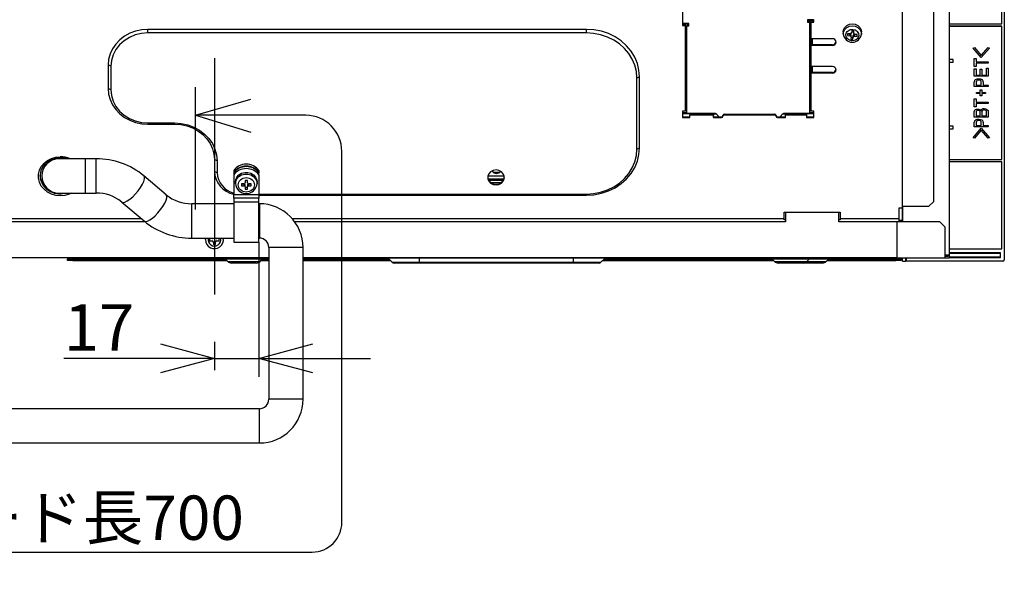
# Model space of a CAD drawing. Extents: x 0 to 418, y 10 to 297.
# Drawn here: x 220 to 273, y 97 to 128 of the extents above; entities that cross this region are included whole.
import ezdxf

# ---------------------------------------------------------------- set-up
doc = ezdxf.new("R2010")
doc.units = 0
doc.linetypes.add('CENTERX2', pattern=[20.32, 12.7, -2.54, 2.54, -2.54])
doc.layers.get('0').update_dxf_attribs({"linetype": 'CONTINUOUS'})
for name, color, linetype in [('1_ALL_DIMS', 2, 'CONTINUOUS'), ('2_ALL_NOTES', 7, 'CONTINUOUS'), ('DEFAULT_1', 7, 'CONTINUOUS')]:
    doc.layers.add(name, color=color, linetype=linetype)
doc.styles.add('SLDTEXTSTYLE0', font='MSGOTHIC.TTC', dxfattribs={"bigfont": 'bigfont'})
doc.styles.add('SLDTEXTSTYLE1', font='MSGOTHIC.TTC')
doc.dimstyles.new('SLDDIMSTYLE10', dxfattribs={"dimtxt": 2.5, "dimasz": 2.9, "dimexe": 0, "dimexo": 0.0625, "dimtad": 3, "dimdec": 0, "dimlfac": 7, "dimrnd": 1e-09, "dimzin": 12, "dimtxsty": 'SLDTEXTSTYLE1', "dimblk1": 'OPEN30', "dimblk2": 'OPEN30', "dimsah": 1, "dimcen": 0.09, "dimazin": 3, "dimtfac": 1, "dimtmove": 0, "dimatfit": 3, "dimtolj": 1, "dimtzin": 12})

# ---------------------------------------------------------------- blocks, each defined once
blk = doc.blocks.new('SW_NOTE_0')
at = {"layer": '2_ALL_NOTES', "color": 0, "linetype": 'CONTINUOUS', "insert": (0, 19.4), "char_height": 16.669, "attachment_point": 1, "style": 'SLDTEXTSTYLE0'}
blk.add_mtext('コード長700', dxfattribs=at)
blk = doc.blocks.new('ﾌﾞﾛｯｸ11')
at = {"color": 7, "linetype": 'CONTINUOUS'}
for p, q in [((0.14, -47.03), (0.14, -1.03)), ((0.14, -11.62), (20.89, -5.6)), ((41.58, -11.62), (0.14, -11.62)), ((0.14, -11.62), (20.89, -17.96)), ((55.16, -164.73), (55.16, -25.2)), ((-166.47, -135.69), (-166.47, -186.77)), ((-166.47, -136.92), (-166.47, -186.9)), ((-166.47, -175.91), (-148.57, -170.8)), ((-166.47, -175.91), (43.98, -175.91)), ((-166.47, -175.91), (-148.57, -181.94))]:
    blk.add_line(p, q, dxfattribs=at)
for centre, radius, start, end in [((41.58, -25.2), 13.57, 0, 90), ((43.98, -164.73), 11.18, 270, 0)]:
    blk.add_arc(centre, radius, start, end, dxfattribs=at)
at = {"layer": '2_ALL_NOTES', "color": 2, "linetype": 'CONTINUOUS'}
blk.add_blockref('SW_NOTE_0', (-110.53, -174.05), dxfattribs=at)
blk = doc.blocks.new('_OPEN30')
at = {"color": 0, "linetype": 'BYBLOCK'}
for p, q in [((-1, 0.267949), (0, 0)), ((0, 0), (-1, -0.267949)), ((0, 0), (-1, 0))]:
    blk.add_line(p, q, dxfattribs=at)
blk = doc.blocks.new('_D_30')
at = {"layer": '1_ALL_DIMS', "color": 2, "linetype": 'CONTINUOUS'}
for p, q in [((232.462, 115.616), (232.462, 108.368)), ((230.069, 109.368), (221.974, 109.368)), ((230.069, 109.368), (232.462, 109.368)), ((232.462, 109.368), (238.462, 109.368))]:
    blk.add_line(p, q, dxfattribs=at)
at = {"layer": '1_ALL_DIMS', "color": 2, "linetype": 'CONTINUOUS', "xscale": 2.9, "yscale": 2.9}
for p, rotation in [((230.069, 109.368), 360), ((232.462, 109.368), 180)]:
    blk.add_blockref('_OPEN30', p, dxfattribs=dict(at, rotation=rotation))
at = {"layer": '1_ALL_DIMS', "color": 2, "linetype": 'CONTINUOUS', "insert": (221.974, 112.277), "char_height": 2.5, "attachment_point": 1, "style": 'SLDTEXTSTYLE1'}
blk.add_mtext('17', dxfattribs=at)

msp = doc.modelspace()

# ---------------------------------------------------------------- linework, layer by layer
at = {"color": 7, "linetype": 'CENTERX2'}
msp.add_line((230.0694, 145.8206), (230.0694, 108.7356), dxfattribs=at)
at = {"layer": 'DEFAULT_1'}
for p, q in [((269.5694, 145.2988), (269.5694, 114.9179)), ((272.5408, 137.2427), (272.5408, 114.6603)), ((272.3992, 127.3452), (272.3992, 134.1334)), ((272.4017, 127.3427), (272.4017, 134.1359)), ((268.7551, 117.8036), (268.7551, 129.2893)), ((255.2408, 128.8607), (255.2408, 127.2569)), ((267.0408, 128.7334), (267.0408, 117.4489)), ((255.5837, 127.3624), (255.2408, 127.3624)), ((255.3123, 127.2958), (255.2408, 127.2958)), ((255.2408, 127.2569), (255.398, 127.2569)), ((255.3123, 127.3624), (255.3123, 127.3283)), ((255.3123, 127.3283), (255.3123, 127.2958)), ((255.3123, 127.3283), (255.398, 127.3283)), ((255.398, 127.3283), (255.398, 127.3624)), ((255.398, 127.2569), (255.398, 127.3283)), ((255.398, 122.6438), (255.398, 127.2569)), ((255.4694, 127.3624), (255.4694, 127.2351)), ((255.4694, 122.5255), (255.4694, 127.2351)), ((255.4694, 127.2351), (255.5837, 127.2351)), ((255.5265, 127.2611), (255.5265, 127.3624)), ((255.5837, 127.2611), (255.5265, 127.2611)), ((255.5837, 127.2351), (255.5837, 127.3624)), ((261.9551, 127.5534), (261.9551, 127.4261)), ((262.2551, 127.5534), (261.9551, 127.5534)), ((262.0123, 127.452), (261.9551, 127.452)), ((261.9551, 127.4261), (262.0694, 127.4261)), ((262.0123, 127.5104), (262.0123, 127.5534)), ((262.0123, 127.5104), (262.0123, 127.452)), ((262.0694, 127.5104), (262.0123, 127.5104)), ((262.0694, 127.5534), (262.0694, 127.5104)), ((262.0694, 127.5104), (262.0694, 127.4261)), ((262.0694, 127.4261), (262.0694, 122.5255)), ((262.1408, 127.5534), (262.1408, 127.4966)), ((262.2265, 127.4966), (262.1408, 127.4966)), ((262.1408, 127.4966), (262.1408, 127.4252)), ((262.1408, 127.4252), (262.1408, 126.5388)), ((262.1408, 127.4252), (262.298, 127.4252)), ((262.2265, 127.5534), (262.2265, 127.4966)), ((262.2265, 127.4966), (262.2265, 127.4642)), ((262.2265, 127.4642), (262.298, 127.4642)), ((262.298, 127.4252), (262.298, 127.5653)), ((269.5694, 127.3452), (272.3992, 127.3452)), ((269.5694, 127.3427), (272.4017, 127.3427)), ((272.4017, 127.2073), (269.5694, 127.2073)), ((272.3992, 127.2048), (269.5694, 127.2048)), ((272.3992, 127.3452), (272.4017, 127.3427)), ((272.3992, 127.2048), (272.4017, 127.2073)), ((272.3992, 120.0595), (272.3992, 127.2048)), ((272.4017, 120.057), (272.4017, 127.2073)), ((250.0694, 127.0437), (226.498, 127.0437)), ((226.498, 126.8515), (226.498, 127.0437)), ((250.0694, 126.8515), (226.498, 126.8515)), ((250.0694, 126.8515), (250.0694, 127.0437)), ((263.298, 126.5388), (262.1408, 126.5388)), ((262.1408, 126.5388), (262.1408, 126.1824)), ((262.2265, 126.2213), (262.2265, 126.5388)), ((263.8837, 126.9132), (263.8837, 126.803)), ((263.8839, 126.7916), (263.8837, 126.803)), ((264.118, 126.8082), (264.1084, 126.7067)), ((264.1084, 126.7067), (264.2365, 126.6971)), ((264.1175, 126.8033), (264.2365, 126.7943)), ((264.2461, 126.7985), (264.118, 126.8082)), ((264.2365, 126.7943), (264.2365, 126.6971)), ((264.3016, 126.6283), (264.2908, 126.5141)), ((264.3, 126.6107), (264.4046, 126.6028)), ((264.3019, 126.6336), (264.3019, 126.7309)), ((264.3342, 126.9707), (264.3233, 126.8566)), ((264.448, 126.9621), (264.3342, 126.9707)), ((264.4046, 126.6028), (264.4155, 126.717)), ((264.4046, 126.5055), (264.4155, 126.6197)), ((264.4046, 126.5055), (264.4046, 126.6028)), ((264.4155, 126.717), (264.4155, 126.6197)), ((264.4369, 126.9399), (264.4372, 126.9453)), ((264.4369, 126.9399), (264.4369, 126.8426)), ((264.4372, 126.9453), (264.4389, 126.9628)), ((264.4372, 126.848), (264.448, 126.9621)), ((264.4372, 126.848), (264.4372, 126.9453)), ((264.4927, 126.6777), (264.4927, 126.775)), ((264.4927, 126.775), (264.6208, 126.7654)), ((264.4927, 126.6777), (264.6208, 126.6681)), ((264.6305, 126.7695), (264.5023, 126.7792)), ((264.6208, 126.7654), (264.6213, 126.7702)), ((264.6208, 126.6681), (264.6305, 126.7695)), ((264.6208, 126.6681), (264.6208, 126.7654)), ((264.8551, 126.803), (264.8534, 126.7665)), ((264.8551, 126.803), (264.8551, 126.9132)), ((262.1408, 126.1824), (262.1408, 125.0495)), ((263.298, 126.1824), (262.1408, 126.1824)), ((263.298, 126.2213), (262.2265, 126.2213)), ((263.298, 126.1824), (263.298, 126.2213)), ((264.2908, 126.5141), (264.4046, 126.5055)), ((270.8637, 126.0406), (270.9378, 126.0688)), ((271.3039, 125.5292), (270.8637, 126.0406)), ((270.9378, 126.0688), (271.3039, 125.6366)), ((271.3039, 125.6366), (271.67, 126.0688)), ((271.7441, 126.0406), (271.3039, 125.5292)), ((271.67, 126.0688), (271.7441, 126.0406)), ((270.9291, 125.4756), (271.0322, 125.4756)), ((270.9291, 125.049), (270.9291, 125.4756)), ((271.0322, 125.4756), (271.0322, 125.2948)), ((224.3551, 125.1344), (224.3551, 123.8615)), ((224.498, 125.0695), (224.3551, 125.1344)), ((224.498, 125.0695), (224.498, 123.7966)), ((263.298, 125.0495), (262.1408, 125.0495)), ((262.1408, 125.0239), (262.1408, 125.0495)), ((262.2265, 125.0239), (262.1408, 125.0239)), ((262.1408, 125.0239), (262.1408, 124.6931)), ((262.2265, 124.7321), (262.2265, 125.0495)), ((269.7824, 125.4191), (269.5694, 125.4191)), ((269.7824, 125.4191), (269.5694, 125.4074)), ((269.5694, 125.288), (269.7824, 125.2763)), ((269.5694, 125.2763), (269.7824, 125.2763)), ((269.7824, 125.2763), (269.7824, 125.4191)), ((271.0322, 125.049), (270.9291, 125.049)), ((271.0322, 125.2948), (271.6744, 125.2948)), ((271.6744, 125.228), (271.0322, 125.228)), ((271.0322, 125.228), (271.0322, 125.049)), ((271.5785, 124.9502), (271.6816, 124.9502)), ((271.5785, 124.5914), (271.5785, 124.9502)), ((271.6744, 125.2948), (271.6744, 125.228)), ((271.6816, 124.9502), (271.6816, 124.5245)), ((252.7837, 124.4331), (252.9265, 124.4979)), ((252.7837, 120.6145), (252.7837, 124.4331)), ((252.9265, 120.6793), (252.9265, 124.4979)), ((262.1408, 124.6931), (262.1408, 122.6438)), ((263.298, 124.6931), (262.1408, 124.6931)), ((263.298, 124.7321), (262.2265, 124.7321)), ((263.298, 124.6931), (263.298, 124.7321)), ((270.9291, 124.5245), (270.9291, 124.9303)), ((270.9291, 124.9303), (271.0322, 124.9303)), ((271.6816, 124.5245), (270.9291, 124.5245)), ((271.0322, 124.9303), (271.0322, 124.5914)), ((271.0322, 124.5914), (271.2342, 124.5914)), ((271.2342, 124.8994), (271.3373, 124.8994)), ((271.2342, 124.5914), (271.2342, 124.8994)), ((271.3373, 124.8994), (271.3373, 124.5914)), ((271.3373, 124.5914), (271.5785, 124.5914)), ((270.9291, 123.9822), (270.9291, 124.2214)), ((271.6744, 123.9822), (270.9291, 123.9822)), ((271.0322, 124.2044), (271.0322, 124.049)), ((271.0322, 124.049), (271.2995, 124.049)), ((271.2995, 124.049), (271.2995, 124.2072)), ((271.4027, 124.2185), (271.4027, 124.049)), ((271.4027, 124.049), (271.6744, 124.049)), ((271.6744, 124.049), (271.6744, 123.9822)), ((224.498, 123.7966), (224.3551, 123.8615)), ((271.038, 123.6535), (271.2516, 123.6535)), ((271.038, 123.6001), (271.038, 123.6535)), ((271.2516, 123.6001), (271.038, 123.6001)), ((271.2516, 123.792), (271.3238, 123.792)), ((271.2516, 123.6535), (271.2516, 123.792)), ((271.2516, 123.4671), (271.2516, 123.6001)), ((271.3238, 123.4671), (271.2516, 123.4671)), ((271.3238, 123.792), (271.3238, 123.6535)), ((271.3238, 123.6535), (271.5349, 123.6535)), ((271.5349, 123.6001), (271.3238, 123.6001)), ((271.3238, 123.6001), (271.3238, 123.4671)), ((271.5349, 123.6535), (271.5349, 123.6001)), ((270.9291, 122.8795), (270.9291, 123.3061)), ((270.9291, 123.3061), (271.0322, 123.3061)), ((271.0322, 122.8795), (270.9291, 122.8795)), ((271.0322, 123.3061), (271.0322, 123.1253)), ((271.0322, 123.1253), (271.6744, 123.1253)), ((271.0322, 123.0585), (271.0322, 122.8795)), ((271.6744, 123.0585), (271.0322, 123.0585)), ((271.6744, 123.1253), (271.6744, 123.0585)), ((255.398, 122.6438), (255.2408, 122.6438)), ((255.2408, 122.6438), (255.2408, 122.3002)), ((255.2408, 122.5788), (255.4694, 122.5788)), ((255.2408, 122.5152), (256.9929, 122.5152)), ((255.2408, 122.3391), (255.6265, 122.3391)), ((255.2408, 122.3002), (255.6265, 122.3002)), ((255.398, 122.8188), (255.4694, 122.8188)), ((256.9123, 122.5255), (255.4694, 122.5255)), ((255.7061, 122.5152), (255.6265, 122.4791)), ((255.6265, 122.4791), (255.6265, 122.4402)), ((255.6265, 122.3002), (255.6265, 122.4402)), ((256.9123, 122.4402), (255.6265, 122.4402)), ((256.9123, 122.5152), (256.9123, 122.4402)), ((256.9123, 122.5), (257.037, 122.5)), ((256.9123, 122.3002), (256.9123, 122.4402)), ((256.9123, 122.3391), (257.3408, 122.3391)), ((256.9123, 122.3002), (257.3408, 122.3002)), ((257.0833, 122.4749), (257.1411, 122.4234)), ((257.3408, 122.3002), (257.3408, 122.3391)), ((257.4123, 122.3765), (257.4123, 122.4154)), ((257.4123, 122.3638), (257.4123, 122.3765)), ((257.4837, 122.4791), (257.4837, 122.4402)), ((257.4837, 122.4791), (260.198, 122.4791)), ((260.198, 122.4402), (257.4837, 122.4402)), ((260.198, 122.4402), (260.198, 122.4791)), ((260.2694, 122.4154), (260.2694, 122.3765)), ((260.2694, 122.3638), (260.2694, 122.3765)), ((260.3408, 122.3391), (260.3408, 122.3002)), ((260.3408, 122.3391), (260.7694, 122.3391)), ((260.3408, 122.3002), (260.7694, 122.3002)), ((260.5405, 122.4234), (260.5984, 122.4749)), ((260.6447, 122.5), (260.7694, 122.5)), ((260.6887, 122.5152), (262.298, 122.5152)), ((262.0694, 122.5255), (260.7694, 122.5255)), ((260.7694, 122.4402), (260.7694, 122.5152)), ((260.7694, 122.3002), (260.7694, 122.4402)), ((261.9123, 122.4402), (260.7694, 122.4402)), ((261.9123, 122.4791), (261.8328, 122.5152)), ((261.9123, 122.4791), (261.9123, 122.4402)), ((261.9123, 122.4402), (261.9123, 122.3002)), ((261.9123, 122.3391), (262.298, 122.3391)), ((261.9123, 122.3002), (262.298, 122.3002)), ((262.0694, 122.8188), (262.1408, 122.8188)), ((262.0694, 122.5788), (262.298, 122.5788)), ((262.298, 122.6438), (262.1408, 122.6438)), ((262.298, 122.3002), (262.298, 122.6438)), ((270.9291, 122.3324), (270.9291, 122.6253)), ((271.6816, 122.3324), (270.9291, 122.3324)), ((271.0322, 122.6196), (271.0322, 122.3993)), ((271.0322, 122.3993), (271.2342, 122.3993)), ((271.2342, 122.3993), (271.2342, 122.6083)), ((271.3373, 122.6169), (271.3373, 122.3993)), ((271.3373, 122.3993), (271.5785, 122.3993)), ((271.5785, 122.3993), (271.5785, 122.6253)), ((271.6816, 122.6309), (271.6816, 122.3324)), ((226.498, 122.0146), (227.9265, 122.0146)), ((226.498, 122.0146), (226.498, 121.9522)), ((226.498, 121.9522), (227.9265, 121.9522)), ((227.9265, 122.0146), (227.9265, 121.9522)), ((269.7824, 121.8477), (269.5694, 121.8477)), ((269.7824, 121.8477), (269.5694, 121.836)), ((269.7824, 121.7048), (269.7824, 121.8477)), ((270.9291, 121.8127), (270.9291, 122.0519)), ((271.6744, 121.8127), (270.9291, 121.8127)), ((271.0322, 122.0349), (271.0322, 121.8795)), ((271.0322, 121.8795), (271.2995, 121.8795)), ((271.2995, 121.8795), (271.2995, 122.0377)), ((271.4027, 122.049), (271.4027, 121.8795)), ((271.4027, 121.8795), (271.6744, 121.8795)), ((271.6744, 121.8795), (271.6744, 121.8127)), ((269.5694, 121.7165), (269.7824, 121.7048)), ((269.5694, 121.7048), (269.7824, 121.7048)), ((270.8637, 121.2214), (271.3039, 121.7326)), ((271.3039, 121.6253), (270.9378, 121.1931)), ((271.3039, 121.7326), (271.7441, 121.2214)), ((271.67, 121.1931), (271.3039, 121.6253)), ((270.9378, 121.1931), (270.8637, 121.2214)), ((271.7441, 121.2214), (271.67, 121.1931)), ((252.7837, 120.6145), (252.9265, 120.6793)), ((221.7111, 120.0911), (221.3673, 120.0911)), ((223.1397, 120.0911), (221.7111, 120.0911)), ((221.8551, 120.0911), (221.8551, 120.1625)), ((223.7132, 120.0911), (223.1397, 120.0911)), ((223.1397, 119.1697), (223.1397, 120.0911)), ((223.7132, 118.7514), (223.7132, 120.0911)), ((230.0694, 120.0429), (230.0694, 119.4065)), ((230.2123, 119.978), (230.0694, 120.0429)), ((230.2123, 119.978), (230.2123, 119.3416)), ((269.5694, 120.0595), (272.3992, 120.0595)), ((269.5694, 120.057), (272.4017, 120.057)), ((272.4017, 119.9216), (269.5694, 119.9216)), ((272.3992, 119.9191), (269.5694, 119.9191)), ((272.3992, 120.0595), (272.4017, 120.057)), ((272.3992, 119.9191), (272.4017, 119.9216)), ((272.3992, 115.2452), (272.3992, 119.9191)), ((272.4017, 115.2427), (272.4017, 119.9216)), ((223.1397, 118.2483), (223.1397, 119.1697)), ((227.4794, 118.1546), (226.2764, 119.1729)), ((230.2123, 119.3416), (230.0694, 119.4065)), ((231.1051, 119.4646), (231.1051, 119.3608)), ((231.1051, 119.3608), (231.1051, 119.3284)), ((231.1051, 119.3284), (231.1051, 119.2246)), ((231.1051, 119.2246), (231.1051, 118.1661)), ((232.4623, 119.4646), (232.4623, 119.3608)), ((232.4623, 119.3608), (232.4623, 119.3284)), ((232.4623, 119.2246), (232.4623, 119.3284)), ((232.4623, 119.2246), (232.4623, 118.1661)), ((245.6546, 119.1607), (244.7699, 119.1607)), ((245.0608, 119.3674), (245.4208, 119.3674)), ((223.7132, 118.2483), (223.7132, 118.7514)), ((231.2051, 118.8471), (231.2051, 118.7563)), ((231.2051, 118.7563), (231.2054, 118.7727)), ((231.6551, 118.7423), (231.5265, 118.7423)), ((231.5265, 118.7423), (231.5265, 118.6405)), ((231.5265, 118.7378), (231.6551, 118.7378)), ((231.5265, 118.6405), (231.6551, 118.6405)), ((231.6551, 118.7378), (231.6551, 118.6405)), ((231.8408, 118.9205), (231.7265, 118.9205)), ((231.7265, 118.9205), (231.7265, 118.806)), ((231.7265, 118.5769), (231.7265, 118.6741)), ((231.8408, 118.806), (231.8408, 118.9205)), ((231.8408, 118.6741), (231.8408, 118.5769)), ((232.0408, 118.7423), (231.9123, 118.7423)), ((231.9123, 118.6405), (231.9123, 118.7378)), ((231.9123, 118.7378), (232.0408, 118.7378)), ((231.9123, 118.6405), (232.0408, 118.6405)), ((232.0408, 118.6405), (232.0408, 118.7423)), ((232.3623, 118.7563), (232.3618, 118.7348)), ((232.3623, 118.7563), (232.3623, 118.8471)), ((244.7783, 119.0197), (245.6462, 119.0197)), ((244.8099, 118.9464), (245.6146, 118.9464)), ((245.4799, 118.8036), (244.9447, 118.8036)), ((221.5237, 118.2483), (221.7111, 118.2483)), ((221.7111, 118.2483), (223.1397, 118.2483)), ((221.8551, 118.2224), (221.8551, 118.2483)), ((223.1397, 118.2483), (223.7132, 118.2483)), ((231.1051, 118.1661), (232.4623, 118.1661)), ((231.1051, 117.9739), (231.1051, 118.1661)), ((231.7265, 118.5769), (231.7265, 118.4623)), ((231.7265, 118.5596), (231.8408, 118.5596)), ((231.7265, 118.4623), (231.8408, 118.4623)), ((231.8408, 118.4623), (231.8408, 118.5769)), ((232.4623, 118.196), (250.0694, 118.196)), ((232.4623, 118.1661), (232.4623, 117.9739)), ((232.4623, 118.1336), (250.0694, 118.1336)), ((250.0694, 118.196), (250.0694, 118.1336)), ((225.0857, 117.7663), (226.2887, 116.748)), ((231.1051, 117.6727), (228.8519, 117.6727)), ((228.8519, 116.3329), (228.8519, 117.6727)), ((232.4623, 117.9739), (231.1051, 117.9739)), ((231.1051, 117.9739), (231.1051, 117.7632)), ((232.4623, 117.7632), (231.1051, 117.7632)), ((231.1051, 117.7632), (231.1051, 115.6155)), ((232.4623, 117.7632), (232.4623, 117.9739)), ((232.4623, 115.6155), (232.4623, 117.7632)), ((232.4854, 117.6727), (232.4623, 117.6727)), ((232.4854, 117.6727), (232.4854, 115.8298)), ((268.7551, 117.8036), (268.4694, 117.5179)), ((260.7123, 117.2243), (263.7123, 117.2243)), ((260.7123, 116.8607), (260.7123, 117.2243)), ((260.7837, 117.2243), (260.7837, 116.7036)), ((263.6408, 116.7036), (263.6408, 117.2243)), ((263.7123, 117.2243), (263.7123, 116.8607)), ((266.8837, 117.4489), (267.0408, 117.4489)), ((266.8837, 116.8607), (266.8837, 117.4489)), ((268.4694, 117.5179), (267.0408, 117.5179)), ((267.0694, 117.4607), (267.0408, 117.4607)), ((267.0408, 117.4489), (267.0408, 116.7735)), ((267.0694, 117.5179), (267.0694, 116.7036)), ((226.3448, 116.7036), (199.3551, 116.7036)), ((226.1556, 116.8607), (199.4265, 116.8607)), ((260.7123, 116.8607), (234.2621, 116.8607)), ((260.7837, 116.7036), (234.3868, 116.7036)), ((260.7123, 116.8099), (260.7123, 116.8607)), ((260.7837, 116.8099), (260.7123, 116.8099)), ((263.7123, 116.8099), (263.6408, 116.8099)), ((266.7551, 116.7036), (263.6408, 116.7036)), ((266.8837, 116.8607), (263.7123, 116.8607)), ((263.7123, 116.8607), (263.7123, 116.8099)), ((269.0694, 116.7036), (266.7551, 116.7036)), ((266.7551, 116.7036), (266.7551, 114.775)), ((266.8837, 116.7036), (266.8837, 116.8607)), ((267.0391, 116.7733), (266.8837, 116.7727)), ((266.8837, 116.768), (267.0408, 116.7625)), ((267.0391, 116.7733), (267.0393, 116.7735)), ((267.0694, 116.775), (267.0408, 116.775)), ((267.0694, 116.7625), (267.0408, 116.7625)), ((267.0408, 116.7036), (267.0408, 116.7625)), ((269.3551, 116.4179), (269.0694, 116.7036)), ((228.8519, 115.8298), (228.8519, 116.3329)), ((269.3551, 114.775), (269.3551, 116.4179)), ((228.8519, 115.8298), (231.1051, 115.8298)), ((229.5837, 115.7464), (229.5909, 115.8298)), ((229.9408, 115.8036), (229.8123, 115.8036)), ((229.8123, 115.8036), (229.8123, 115.6893)), ((229.8123, 115.6893), (229.9408, 115.6893)), ((230.0123, 115.6179), (230.0123, 115.4893)), ((230.0123, 115.4893), (230.1265, 115.4893)), ((230.1265, 115.4893), (230.1265, 115.6179)), ((230.3265, 115.8036), (230.198, 115.8036)), ((230.198, 115.6893), (230.3265, 115.6893)), ((230.3265, 115.6893), (230.3265, 115.8036)), ((231.1051, 115.6155), (232.4623, 115.6155)), ((232.4623, 115.8298), (232.4854, 115.8298)), ((232.9925, 115.3227), (232.9925, 107.1693)), ((234.8354, 115.3227), (232.9925, 115.3227)), ((234.8354, 107.1693), (234.8354, 115.3227)), ((269.498, 114.9179), (269.3551, 114.9347)), ((269.3551, 114.9179), (269.4265, 114.8464)), ((269.5694, 114.9179), (269.498, 114.9179)), ((269.498, 114.9179), (269.498, 114.8464)), ((269.5694, 115.2452), (272.3992, 115.2452)), ((269.5694, 115.2427), (272.4017, 115.2427)), ((272.3408, 115.0318), (269.5694, 115.0318)), ((269.5694, 115.0103), (272.3194, 115.0103)), ((269.5694, 114.9179), (269.5694, 114.775)), ((272.3194, 115.0103), (272.3408, 115.0318)), ((272.3194, 115.0103), (272.3194, 114.8104)), ((272.3408, 114.7889), (272.3408, 115.0318)), ((272.3992, 115.2452), (272.4017, 115.2427)), ((232.9925, 114.775), (193.3837, 114.775)), ((222.1694, 114.775), (222.1694, 114.7607)), ((222.1694, 114.7607), (222.1694, 114.7036)), ((222.1694, 114.7607), (230.5546, 114.7607)), ((222.1694, 114.6179), (222.1694, 114.7036)), ((222.1694, 114.7036), (222.4551, 114.7036)), ((222.4551, 114.6179), (222.1694, 114.6179)), ((222.4551, 114.7036), (222.4551, 114.6179)), ((222.4551, 114.7036), (230.6543, 114.7036)), ((222.4551, 114.6179), (230.7408, 114.6179)), ((230.6674, 114.6913), (230.7857, 114.573)), ((232.6429, 114.6913), (230.6674, 114.6913)), ((230.7857, 114.573), (231.6551, 114.573)), ((231.6551, 114.4893), (230.9878, 114.4893)), ((231.6551, 114.573), (232.5245, 114.573)), ((232.3225, 114.4893), (231.6551, 114.4893)), ((232.5245, 114.573), (232.6429, 114.6913)), ((232.5694, 114.6179), (232.9925, 114.6179)), ((232.6559, 114.7036), (232.9925, 114.7036)), ((232.7557, 114.7607), (232.9925, 114.7607)), ((266.7551, 114.775), (234.8354, 114.775)), ((234.8354, 114.7607), (239.397, 114.7607)), ((234.8354, 114.7036), (239.4551, 114.7036)), ((234.8354, 114.6179), (239.5408, 114.6179)), ((239.4046, 114.7541), (239.6276, 114.5311)), ((241.098, 114.7541), (239.4046, 114.7541)), ((239.6276, 114.5311), (241.098, 114.5311)), ((241.098, 114.4893), (239.7286, 114.4893)), ((241.098, 114.775), (241.098, 114.7541)), ((249.3837, 114.7541), (241.098, 114.7541)), ((241.098, 114.5311), (241.098, 114.7541)), ((241.098, 114.5311), (249.3837, 114.5311)), ((241.098, 114.4893), (241.098, 114.5311)), ((249.3837, 114.4893), (241.098, 114.4893)), ((249.3837, 114.775), (249.3837, 114.7541)), ((249.3837, 114.5311), (249.3837, 114.7541)), ((251.0771, 114.7541), (249.3837, 114.7541)), ((249.3837, 114.4893), (249.3837, 114.5311)), ((249.3837, 114.5311), (250.8541, 114.5311)), ((250.7531, 114.4893), (249.3837, 114.4893)), ((250.8541, 114.5311), (251.0771, 114.7541)), ((250.9408, 114.6179), (260.1408, 114.6179)), ((251.0265, 114.7036), (260.0543, 114.7036)), ((251.0847, 114.7607), (259.9546, 114.7607)), ((260.0674, 114.6913), (260.1857, 114.573)), ((262.0429, 114.6913), (260.0674, 114.6913)), ((260.1857, 114.573), (261.0551, 114.573)), ((261.0551, 114.4893), (260.3878, 114.4893)), ((261.0551, 114.573), (261.9245, 114.573)), ((261.7225, 114.4893), (261.0551, 114.4893)), ((262.098, 114.4893), (261.7225, 114.4893)), ((261.9245, 114.573), (262.0429, 114.6913)), ((261.9245, 114.573), (262.9674, 114.573)), ((263.0857, 114.6913), (262.0429, 114.6913)), ((262.7653, 114.4893), (262.098, 114.4893)), ((262.9674, 114.573), (263.0857, 114.6913)), ((263.0123, 114.6179), (266.7123, 114.6179)), ((263.0988, 114.7036), (266.7123, 114.7036)), ((263.1985, 114.7607), (266.998, 114.7607)), ((266.7123, 114.6179), (266.7123, 114.7036)), ((266.7123, 114.7036), (266.998, 114.7036)), ((266.998, 114.6179), (266.7123, 114.6179)), ((266.7551, 114.775), (269.3551, 114.775)), ((266.998, 114.775), (266.998, 114.7607)), ((266.998, 114.7607), (266.998, 114.7036)), ((266.998, 114.7036), (266.998, 114.6179)), ((267.2368, 114.5683), (267.1199, 114.5683)), ((267.2574, 114.5889), (267.2368, 114.5683)), ((267.2574, 114.775), (267.2574, 114.5889)), ((272.4694, 114.5889), (267.2574, 114.5889)), ((269.498, 114.8464), (269.3551, 114.8464)), ((269.3551, 114.775), (269.5694, 114.775)), ((272.3194, 114.8104), (269.5694, 114.8104)), ((269.5694, 114.7889), (272.3408, 114.7889)), ((272.3194, 114.8104), (272.3408, 114.7889)), ((234.8354, 107.1693), (232.9925, 107.1693)), ((232.4854, 106.6621), (205.2694, 106.6621)), ((232.4854, 105.7407), (232.4854, 106.6621)), ((232.4854, 104.8193), (232.4854, 105.7407)), ((205.2694, 104.8193), (232.4854, 104.8193))]:
    msp.add_line(p, q, dxfattribs=at)
at = {"layer": 'DEFAULT_1', "flags": 128}
for points in [[(262.2551, 127.5534), (262.283, 127.5558), (262.298, 127.5592)], [(263.8837, 126.9132), (263.8988, 127.0202), (263.9633, 127.1506), (264.0718, 127.2552), (264.2125, 127.3228), (264.3703, 127.346), (264.5279, 127.3223), (264.6684, 127.2543), (264.7765, 127.1493), (264.8405, 127.0187), (264.8551, 126.9132)], [(263.8837, 126.803), (263.8988, 126.91), (263.9633, 127.0403), (264.0718, 127.145), (264.2125, 127.2126), (264.3703, 127.2358), (264.5279, 127.2121), (264.6684, 127.144), (264.7765, 127.039), (264.8405, 126.9085), (264.8551, 126.803)], [(226.498, 127.0437), (226.1628, 127.0202), (225.8358, 126.9502), (225.5251, 126.8356), (225.2384, 126.679), (224.9827, 126.4844), (224.7644, 126.2566), (224.5887, 126.0012), (224.46, 125.7244), (224.3815, 125.433), (224.3551, 125.1344)], [(226.498, 126.8515), (226.1507, 126.8245), (225.8139, 126.7441), (225.498, 126.6128), (225.2124, 126.4346), (224.9659, 126.215), (224.7659, 125.9605), (224.6186, 125.679), (224.5284, 125.379), (224.498, 125.0695)], [(252.9265, 124.4979), (252.8975, 124.8602), (252.8108, 125.2152), (252.6684, 125.5555), (252.473, 125.8743), (252.2287, 126.165), (251.9404, 126.4219), (251.6141, 126.6395), (251.2563, 126.8136), (250.8744, 126.9405), (250.476, 127.0178), (250.0694, 127.0437)], [(252.7837, 124.4331), (252.7561, 124.7773), (252.6737, 125.1144), (252.5384, 125.4377), (252.3528, 125.7406), (252.1207, 126.0168), (251.8469, 126.2608), (251.5369, 126.4676), (251.197, 126.633), (250.8341, 126.7536), (250.4557, 126.8269), (250.0694, 126.8515)], [(264.0278, 126.7639), (264.0624, 126.8741), (264.0997, 126.9268), (264.1483, 126.9716), (264.206, 127.0067), (264.2705, 127.0306), (264.3983, 127.0425), (264.5221, 127.0117), (264.5812, 126.9785), (264.6314, 126.9352), (264.6709, 126.8838), (264.6977, 126.8262), (264.711, 126.7124), (264.6764, 126.6021), (264.6392, 126.5495), (264.5905, 126.5047), (264.5329, 126.4695), (264.4683, 126.4456), (264.3405, 126.4337), (264.2168, 126.4646), (264.1577, 126.4978), (264.1074, 126.5411), (264.0679, 126.5925), (264.0411, 126.65), (264.0278, 126.7639)], [(270.9988, 124.3484), (271.0886, 124.3838), (271.1644, 124.3909)], [(271.1688, 124.3174), (271.1109, 124.3118), (271.0685, 124.2948)], [(271.1644, 124.3909), (271.2605, 124.379), (271.33, 124.3484)], [(271.2603, 124.2948), (271.2106, 124.3138), (271.1688, 124.3174)], [(271.2995, 124.2072), (271.2889, 124.2619), (271.2603, 124.2948)], [(224.3551, 123.8615), (224.3815, 123.5628), (224.46, 123.2715), (224.5887, 122.9947), (224.7644, 122.7392), (224.9827, 122.5114), (225.2384, 122.3168), (225.5251, 122.1603), (225.8358, 122.0456), (226.1628, 121.9757), (226.498, 121.9522)], [(224.498, 123.7966), (224.5284, 123.4872), (224.6186, 123.1872), (224.7659, 122.9056), (224.9659, 122.6512), (225.2124, 122.4315), (225.498, 122.2534), (225.8139, 122.1221), (226.1507, 122.0417), (226.498, 122.0146)], [(270.9857, 122.7299), (271.0519, 122.7557), (271.1078, 122.7609)], [(271.0555, 122.6734), (271.0364, 122.6458), (271.0322, 122.6196)], [(271.1252, 122.6903), (271.0848, 122.6858), (271.0555, 122.6734)], [(271.1078, 122.7609), (271.1783, 122.7536), (271.2298, 122.7326)], [(271.2037, 122.6677), (271.1613, 122.6861), (271.1252, 122.6903)], [(271.2342, 122.6083), (271.225, 122.6459), (271.2037, 122.6677)], [(271.2298, 122.7326), (271.2621, 122.7019), (271.2777, 122.6705)], [(271.2777, 122.6705), (271.2999, 122.726), (271.3344, 122.7581)], [(271.3344, 122.7581), (271.403, 122.7842), (271.4608, 122.7891)], [(271.4477, 122.7129), (271.3998, 122.7076), (271.3649, 122.6931)], [(271.5436, 122.6903), (271.4914, 122.7095), (271.4477, 122.7129)], [(271.4608, 122.7891), (271.547, 122.7763), (271.609, 122.7468)], [(271.5785, 122.6253), (271.5676, 122.6666), (271.5436, 122.6903)], [(271.609, 122.7468), (271.6665, 122.6917), (271.6816, 122.6309)], [(227.9265, 122.0146), (228.2841, 121.9896), (228.6329, 121.915), (228.9642, 121.7927), (229.2701, 121.6257), (229.5428, 121.4181), (229.7757, 121.1751), (229.9631, 120.9026), (230.1004, 120.6074), (230.1841, 120.2966), (230.2123, 119.978)], [(227.9265, 121.9522), (228.2618, 121.9287), (228.5887, 121.8588), (228.8994, 121.7441), (229.1861, 121.5876), (229.4418, 121.393), (229.6602, 121.1652), (229.8358, 120.9097), (229.9645, 120.6329), (230.043, 120.3416), (230.0694, 120.0429)], [(270.9988, 122.1789), (271.0886, 122.2143), (271.1644, 122.2214)], [(271.1688, 122.1479), (271.1109, 122.1423), (271.0685, 122.1253)], [(271.1644, 122.2214), (271.2605, 122.2095), (271.33, 122.1789)], [(271.2603, 122.1253), (271.2106, 122.1443), (271.1688, 122.1479)], [(271.2995, 122.0377), (271.2889, 122.0924), (271.2603, 122.1253)], [(222.3841, 118.2483), (222.2631, 118.1926), (222.0287, 118.1247), (221.7837, 118.1018), (221.5387, 118.1247), (221.3043, 118.1926), (221.0909, 118.3023), (220.9078, 118.4492), (220.763, 118.6268), (220.6628, 118.8274), (220.6116, 119.0421), (220.6116, 119.2617), (220.6628, 119.4764), (220.763, 119.677), (220.9078, 119.8546), (221.0909, 120.0015), (221.3043, 120.1112), (221.5387, 120.1791), (221.7837, 120.202), (221.7837, 120.202)], [(250.0694, 118.1336), (250.476, 118.1595), (250.8744, 118.2367), (251.2563, 118.3637), (251.6141, 118.5377), (251.9404, 118.7554), (252.2287, 119.0122), (252.473, 119.303), (252.6684, 119.6218), (252.8108, 119.9621), (252.8975, 120.317), (252.9265, 120.6793)], [(250.0694, 118.196), (250.4557, 118.2206), (250.8341, 118.294), (251.197, 118.4146), (251.5369, 118.5799), (251.8469, 118.7867), (252.1207, 119.0307), (252.3528, 119.307), (252.5384, 119.6098), (252.6737, 119.9331), (252.7561, 120.2703), (252.7837, 120.6145)], [(221.7837, 120.1645), (221.5488, 120.1418), (221.3248, 120.0746), (221.1223, 119.966), (220.9508, 119.8212), (220.8181, 119.6469), (220.7307, 119.4513), (220.6924, 119.2435), (220.7052, 119.0333), (220.7685, 118.8304), (220.8791, 118.6444), (221.0321, 118.4839), (221.2203, 118.3564), (221.4347, 118.268), (221.6655, 118.2228), (221.9018, 118.2228), (222.0581, 118.2483)], [(221.6407, 120.1562), (221.6408, 120.1464), (221.6372, 120.0911)], [(222.2001, 120.0911), (222.0186, 120.1418), (221.7837, 120.1645)], [(225.6811, 118.0513), (225.8329, 118.2059), (225.976, 118.3758), (226.1019, 118.5512), (226.2033, 118.7218), (226.2744, 118.8778), (226.3111, 119.0101), (226.3111, 119.1109), (226.2762, 119.173)], [(231.2051, 118.8471), (231.2196, 118.9618), (231.2826, 119.1048), (231.3902, 119.225), (231.5327, 119.3115), (231.6975, 119.3568), (231.8699, 119.3568), (232.0347, 119.3115), (232.1772, 119.225), (232.2847, 119.1048), (232.3478, 118.9618), (232.3623, 118.8471)], [(231.2054, 118.7727), (231.2196, 118.871), (231.2826, 119.014), (231.3902, 119.1342), (231.5327, 119.2207), (231.6975, 119.266), (231.8699, 119.266), (232.0347, 119.2207), (232.1772, 119.1342), (232.2847, 119.014), (232.3478, 118.871), (232.3623, 118.7563)], [(245.2123, 118.6861), (245.3662, 118.7103), (245.5015, 118.7799), (245.602, 118.8866), (245.6554, 119.0174), (245.6554, 119.1567), (245.602, 119.2875), (245.5015, 119.3942), (245.3662, 119.4638), (245.2123, 119.488), (245.0584, 119.4638), (244.923, 119.3942), (244.8226, 119.2875), (244.7691, 119.1567), (244.7691, 119.0174), (244.8226, 118.8866), (244.923, 118.7799), (245.0584, 118.7103), (245.2123, 118.6861)], [(231.7837, 118.3032), (231.6233, 118.3305), (231.5445, 118.3668), (231.4756, 118.4169), (231.4195, 118.4782), (231.3786, 118.5485), (231.348, 118.6914), (231.3786, 118.8343), (231.4194, 118.9046), (231.4756, 118.9659), (231.5444, 119.016), (231.6233, 119.0524), (231.7837, 119.0796), (231.9441, 119.0524), (232.0229, 119.016), (232.0918, 118.9659), (232.1479, 118.9046), (232.1888, 118.8343), (232.2194, 118.6914), (232.1888, 118.5485), (232.148, 118.4783), (232.0918, 118.4169), (232.023, 118.3669), (231.9441, 118.3305), (231.7837, 118.3032)], [(226.8841, 117.033), (227.0359, 117.1876), (227.179, 117.3575), (227.3049, 117.5329), (227.4064, 117.7035), (227.4775, 117.8595), (227.5141, 117.9918), (227.5141, 118.0926), (227.4794, 118.1546)], [(225.0864, 117.7658), (225.0877, 117.7647), (225.1588, 117.7421), (225.2602, 117.7618), (225.3861, 117.8226), (225.5292, 117.921), (225.6811, 118.0513)], [(226.2887, 116.748), (226.2907, 116.7464), (226.3618, 116.7238), (226.4632, 116.7435), (226.5891, 116.8043), (226.7322, 116.9027), (226.8841, 117.033)], [(267.1199, 114.5683), (267.1192, 114.5683), (267.1061, 114.569), (267.0582, 114.5965), (267.0443, 114.6356)]]:
    msp.add_lwpolyline(points, dxfattribs=at)
at = {"layer": 'DEFAULT_1'}
for centre, radius, start, end in [((262.3539, 127.4448), 0.1278, 115.92011, 171.28938), ((262.3596, 127.386), 0.1365, 116.81864, 145.09998), ((263.3083, 126.349), 0.19, 3.48908, 93.10839), ((264.3694, 126.8344), 0.4867, 183.69313, 356.29423), ((264.2351, 126.7275), 0.0669, 2.95319, 88.8133), ((264.2353, 126.6307), 0.0663, 357.88174, 89.00639), ((264.2547, 126.8674), 0.0694, 262.86331, 351.01609), ((264.4841, 126.7061), 0.0694, 82.86331, 171.01609), ((264.4841, 126.6088), 0.0694, 82.86331, 171.01609), ((264.5035, 126.8455), 0.0663, 177.88174, 269.00639), ((263.3075, 126.4132), 0.1922, 267.15735, 350.05759), ((263.3083, 126.3722), 0.19, 266.89161, 356.51092), ((263.3083, 124.8598), 0.19, 3.48908, 93.10839), ((263.3075, 124.924), 0.1922, 267.15738, 350.05678), ((263.3083, 124.8829), 0.19, 266.89161, 356.51092), ((271.0732, 124.225), 0.1441, 121.05392, 181.41956), ((271.139, 124.214), 0.1072, 131.08413, 185.13676), ((271.2622, 124.2252), 0.1406, 357.25204, 61.15888), ((256.9242, 122.2466), 0.2791, 19.33448, 92.4437), ((257.3445, 122.4068), 0.0679, 266.89161, 356.51092), ((257.3445, 122.3679), 0.0679, 266.89161, 356.51092), ((257.48, 122.4113), 0.0679, 86.89161, 176.51092), ((257.48, 122.3724), 0.0679, 86.89161, 176.51092), ((260.2017, 122.4113), 0.0679, 3.48908, 93.10839), ((260.2017, 122.3724), 0.0679, 3.48908, 93.10839), ((260.3372, 122.4068), 0.0679, 183.48908, 273.10839), ((260.3372, 122.3679), 0.0679, 183.48908, 273.10839), ((260.7607, 122.2419), 0.2838, 88.24801, 159.97382), ((271.0476, 122.6287), 0.1186, 121.44938, 181.66477), ((271.4294, 122.6266), 0.0926, 134.13259, 186.03771), ((271.0732, 122.0555), 0.1441, 121.05392, 181.41956), ((271.139, 122.0445), 0.1072, 131.08413, 185.13676), ((271.2622, 122.0557), 0.1406, 357.25204, 61.15888), ((221.7871, 118.91), 1.292, 66.08683, 90.15264), ((221.7111, 119.1697), 0.9214, 90, 180), ((223.7354, 116.1163), 3.9748, 50.26233, 90.31951), ((231.7837, 118.9532), 0.8497, 36.99976, 143.00024), ((231.7837, 118.8495), 0.8497, 36.99976, 143.00024), ((231.7837, 118.817), 0.8497, 36.99976, 143.00024), ((221.7542, 119.2747), 1.0664, 184.33463, 285.74767), ((221.7111, 119.1697), 0.9214, 180, 270), ((231.3886, 119.4728), 1.3209, 182.87782, 257.60575), ((231.3958, 119.3995), 1.1849, 182.80244, 255.80095), ((231.7837, 118.7133), 0.8497, 36.99976, 143.00024), ((245.2408, 119.5893), 0.2857, 211.63974, 322.82281), ((231.7837, 118.7972), 0.58, 184.02575, 355.92538), ((231.6588, 118.8101), 0.0679, 266.89161, 356.51092), ((231.6588, 118.67), 0.0679, 3.48908, 93.10839), ((231.6588, 118.5727), 0.0679, 3.48908, 93.10839), ((231.9086, 118.8101), 0.0679, 183.48908, 273.10839), ((231.9086, 118.67), 0.0679, 86.89161, 176.51092), ((231.9086, 118.5727), 0.0679, 86.89161, 176.51092), ((245.1854, 119.1489), 0.4248, 185.7312, 273.62161), ((245.2354, 119.1533), 0.4289, 266.90783, 353.73936), ((223.7353, 116.1158), 2.1325, 50.70956, 90.5943), ((228.8298, 119.8051), 2.1325, 230.70956, 270.5943), ((232.4854, 115.3227), 2.35, 360, 90), ((228.8297, 119.8046), 3.9748, 230.26233, 270.31951), ((230.0694, 115.7464), 0.4857, 180, 9.88226), ((230.0694, 115.7404), 0.339, 164.70519, 15.29481), ((229.9408, 115.875), 0.0714, 270, 320.73141), ((229.9408, 115.6179), 0.0714, 0, 90), ((230.198, 115.6179), 0.0714, 90, 180), ((230.198, 115.875), 0.0714, 219.26859, 270), ((232.4854, 115.3227), 0.5071, 360, 90), ((269.3551, 114.9893), 0.1429, 294.29519, 330.97295), ((230.4653, 114.4893), 0.2857, 45, 90), ((230.9878, 114.775), 0.2857, 225, 270), ((232.3225, 114.775), 0.2857, 270, 315), ((232.8449, 114.4893), 0.2857, 90, 135), ((239.3541, 114.7036), 0.0714, 45, 90), ((239.7286, 114.6322), 0.1429, 225, 270), ((250.7531, 114.6322), 0.1429, 270, 315), ((251.1276, 114.7036), 0.0714, 90, 135), ((259.8653, 114.4893), 0.2857, 45, 90), ((260.3878, 114.775), 0.2857, 225, 270), ((261.7225, 114.775), 0.2857, 270, 315), ((262.2449, 114.4893), 0.2857, 90, 135), ((262.7653, 114.775), 0.2857, 270, 315), ((263.2878, 114.4893), 0.2857, 90, 135), ((232.4854, 107.1693), 2.35, 270, 360), ((232.4854, 107.1693), 0.5071, 270, 360)]:
    msp.add_arc(centre, radius, start, end, dxfattribs=at)
for centre, major_axis, ratio, start_param, end_param in [((269.3551, 114.9893), (0.101, -0.101), 0.9996955, 5.9218182, 6.6700292), ((267.0483, 114.9968), (0, 0.4286), 0.0174551, 2.1148486, 2.5734522), ((267.2367, 114.9968), (0, 0.4286), 0.0174551, 2.1148486, 3.1590459), ((272.4694, 114.6603), (0.0505, -0.0505), 0.9996955, 5.4979394, 7.0684312)]:
    msp.add_ellipse(centre, major_axis=major_axis, ratio=ratio, start_param=start_param, end_param=end_param, dxfattribs=at)

# ---------------------------------------------------------------- block references
at = {"color": 7, "linetype": 'CONTINUOUS', "xscale": 0.1428571429, "yscale": 0.1428571429, "zscale": 0.1428571429}
msp.add_blockref('ﾌﾞﾛｯｸ11', (229.0414, 124.0894), dxfattribs=at)

# ---------------------------------------------------------------- dimensions: what is measured, and where the dimension line sits
at = {"layer": '1_ALL_DIMS', "color": 2, "linetype": 'CONTINUOUS'}
dim = msp.add_linear_dim(base=(232.4623, 109.3676), p1=(230.0694, 108.7356), p2=(232.4623, 115.6155), dimstyle='SLDDIMSTYLE10', dxfattribs=at)
dim.commit()
dim.dimension.update_dxf_attribs({"geometry": '_D_30', "text_midpoint": (223.4287, 109.3676), "dimtype": 160})

doc.saveas('drawing.dxf')
